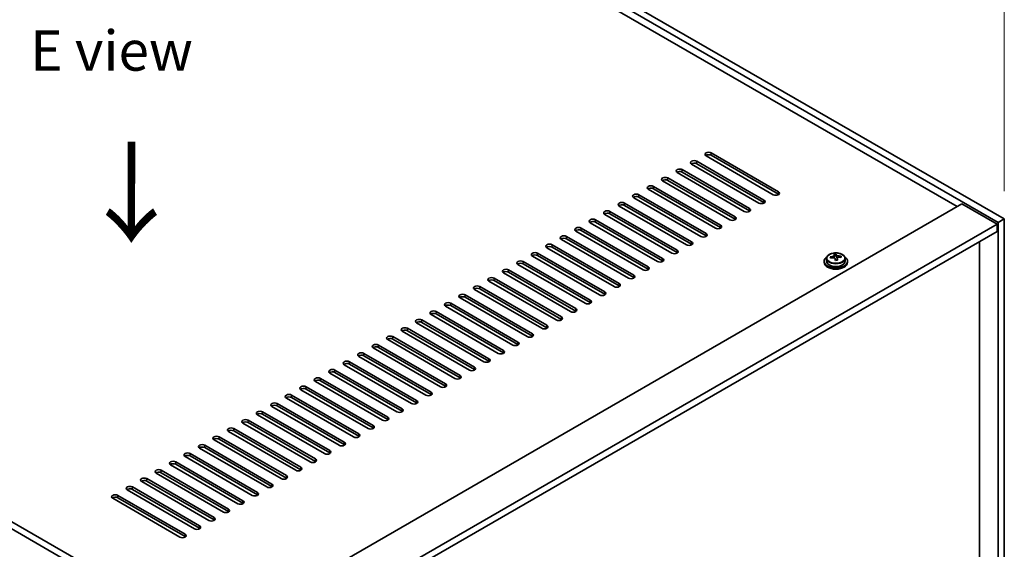
# Model space of a CAD drawing. Units: millimetres. Extents: x 80 to 10697, y 44 to 1590.
# Drawn here: x 605 to 941, y 590 to 771 of the extents above; entities that cross this region are included whole.
import ezdxf

# ---------------------------------------------------------------- set-up
doc = ezdxf.new("R2010")
doc.units = ezdxf.units.MM
doc.header["$LTSCALE"] = 5.5
doc.layers.get('Defpoints').update_dxf_attribs({"lineweight": 25})
for name, color, linetype, lineweight in [('Dimension (ISO)', 7, 'Continuous', 18), ('Symbol (ISO)', 7, 'Continuous', 18), ('Visible (ISO)', 7, 'Continuous', 35), ('Visible Narrow (ISO)', 7, 'Continuous', 25)]:
    doc.layers.add(name, color=color, linetype=linetype, lineweight=lineweight)
doc.styles.add('Note Text (TK)', font='txt')
doc.dimstyles.new('Default - Method 1b (TK)', dxfattribs={"dimscale": 5.5, "dimtxt": 2.5, "dimasz": 2.5, "dimexe": 1, "dimexo": 1.5, "dimgap": 1, "dimtad": 1, "dimtoh": 1, "dimrnd": 1e-08, "dimdsep": 46, "dimtxsty": 'Note Text (TK)', "dimcen": 0.09, "dimdle": 5, "dimclrd": 100, "dimclre": 100, "dimclrt": 7, "dimadec": 1, "dimazin": 1, "dimtfac": 1, "dimtmove": 0, "dimatfit": 3, "dimfxl": 1, "dimtolj": 1, "dimlwd": -1, "dimlwe": -1, "dimarcsym": 0})

# ---------------------------------------------------------------- blocks, each defined once
blk = doc.blocks.new('*D6')
at = {"layer": 'Defpoints', "color": 0}
for p in [(555.34, 925.73), (637.25, 878.44), (357.94, 737.59)]:
    blk.add_point(p, dxfattribs=at)
at = {"layer": 'Dimension (ISO)', "color": 100}
for p, q in [((629, 883.2), (549.84, 928.9)), ((305.61, 781.55), (543.43, 918.85)), ((349.69, 742.36), (288.21, 777.85))]:
    blk.add_line(p, q, dxfattribs=at)
for points in [[(542.28, 920.84), (544.57, 916.87), (555.34, 925.73)], [(304.47, 783.54), (306.76, 779.57), (293.71, 774.68)]]:
    blk.add_solid(points, dxfattribs=at)
at = {"layer": 'Dimension (ISO)', "color": 7, "insert": (410.52, 854.95), "char_height": 13.75, "attachment_point": 4, "rotation": 30, "style": 'Note Text (TK)'}
blk.add_mtext('\\A1;{\\Q-30.000;\\W0.816;\\H0.816x;370}', dxfattribs=at)
blk = doc.blocks.new('*D8')
at = {"layer": 'Defpoints', "color": 0}
for p in [(637.25, 878.44), (941.3, 778.49), (941.3, 702.89)]:
    blk.add_point(p, dxfattribs=at)
at = {"layer": 'Dimension (ISO)', "color": 100}
for p, q in [((637.25, 887.97), (637.25, 960.39)), ((649.15, 947.17), (929.39, 785.37)), ((941.3, 712.42), (941.3, 784.84))]:
    blk.add_line(p, q, dxfattribs=at)
for points in [[(650.3, 949.15), (648.01, 945.18), (637.25, 954.04)], [(930.54, 787.35), (928.25, 783.38), (941.3, 778.49)]]:
    blk.add_solid(points, dxfattribs=at)
at = {"layer": 'Dimension (ISO)', "color": 7, "insert": (786.38, 880.77), "char_height": 13.75, "attachment_point": 4, "rotation": 330, "style": 'Note Text (TK)'}
blk.add_mtext('\\A1;{\\Q-30.000;\\W0.816;\\H0.816x;430}', dxfattribs=at)

msp = doc.modelspace()

# ---------------------------------------------------------------- linework, layer by layer
at = {"layer": 'Visible (ISO)'}
for p, q in [((939.1804, 701.6673), (635.1245, 877.214)), ((637.2458, 878.4388), (941.3017, 702.892)), ((925.215, 707.0765), (647.4989, 867.4161)), ((697.3499, 541.6339), (357.9386, 737.5931)), ((360.0599, 738.8178), (699.4712, 542.8587)), ((862.2825, 711.159), (839.3016, 724.4271)), ((841.0693, 725.4477), (864.0503, 712.1796)), ((864.0503, 711.3631), (841.0693, 724.6312)), ((857.3328, 708.3013), (834.3518, 721.5694)), ((836.1196, 722.59), (859.1006, 709.3219)), ((859.1006, 708.5054), (836.1196, 721.7735)), ((852.383, 705.4435), (829.4021, 718.7116)), ((831.1698, 719.7322), (854.1508, 706.4642)), ((854.1508, 705.6477), (831.1698, 718.9157)), ((821.2703, 714.0168), (844.2513, 700.7487)), ((847.4333, 702.5858), (824.4523, 715.8539)), ((826.2201, 716.8745), (849.2011, 703.6064)), ((849.2011, 702.7899), (826.2201, 716.058)), ((816.3206, 711.159), (839.3016, 697.891)), ((842.4835, 699.7281), (819.5026, 712.9961)), ((844.2513, 699.9322), (821.2703, 713.2003)), ((670.1263, 559.801), (926.806, 707.9951)), ((832.5841, 694.0126), (809.6031, 707.2807)), ((811.3708, 708.3013), (834.3518, 695.0332)), ((834.3518, 694.2167), (811.3708, 707.4848)), ((837.5338, 696.8703), (814.5528, 710.1384)), ((839.3016, 697.0745), (816.3206, 710.3425)), ((926.806, 707.9951), (938.8268, 701.0549)), ((827.6343, 691.1549), (804.6533, 704.4229)), ((806.4211, 705.4435), (829.4021, 692.1755)), ((829.4021, 691.359), (806.4211, 704.6271)), ((682.1471, 552.8608), (938.8268, 701.0549)), ((822.6846, 688.2971), (799.7036, 701.5652)), ((801.4714, 702.5858), (824.4523, 689.3177)), ((824.4523, 688.5012), (801.4714, 701.7693)), ((938.8268, 701.0549), (938.8268, 698.6054)), ((941.3017, 702.892), (939.1804, 701.6673)), ((939.1804, 539.1844), (939.1804, 701.6673)), ((941.3017, 702.892), (941.3017, 540.4092)), ((684.2684, 551.636), (938.8268, 698.6054)), ((817.7348, 685.4394), (794.7538, 698.7075)), ((796.5216, 699.7281), (819.5026, 686.46)), ((819.5026, 685.6435), (796.5216, 698.9116)), ((786.6221, 694.0126), (809.6031, 680.7445)), ((812.7851, 682.5816), (789.8041, 695.8497)), ((791.5719, 696.8703), (814.5528, 683.6023)), ((814.5528, 682.7858), (791.5719, 696.0538)), ((932.8518, 547.6964), (932.8518, 695.1557)), ((781.6724, 691.1549), (804.6533, 677.8868)), ((807.8353, 679.7239), (784.8543, 692.992)), ((809.6031, 679.928), (786.6221, 693.1961)), ((883.1642, 689.7244), (883.1642, 690.4415)), ((883.7921, 690.2619), (883.7921, 690.8568)), ((797.9358, 674.0084), (774.9548, 687.2765)), ((776.7226, 688.2971), (799.7036, 675.0291)), ((799.7036, 674.2126), (776.7226, 687.4806)), ((802.8856, 676.8662), (779.9046, 690.1342)), ((804.6533, 677.0703), (781.6724, 690.3384)), ((879.6725, 688.3992), (879.6725, 687.9909)), ((880.5225, 689.3525), (880.5225, 688.3992)), ((883.1642, 690.2131), (883.7921, 690.2619)), ((883.7921, 690.2619), (883.8909, 689.8385)), ((884.1808, 688.7351), (884.1808, 689.3424)), ((885.4565, 689.7115), (885.4565, 690.1242)), ((886.8225, 689.3525), (886.8225, 688.3992)), ((887.6725, 688.3992), (887.6725, 687.9909)), ((792.9861, 671.1507), (770.0051, 684.4188)), ((771.7729, 685.4394), (794.7538, 672.1713)), ((794.7538, 671.3548), (771.7729, 684.6229)), ((788.0363, 668.293), (765.0554, 681.561)), ((766.8231, 682.5816), (789.8041, 669.3136)), ((789.8041, 668.4971), (766.8231, 681.7651)), ((783.0866, 665.4352), (760.1056, 678.7033)), ((761.8734, 679.7239), (784.8543, 666.4558)), ((784.8543, 665.6393), (761.8734, 678.9074)), ((751.9739, 674.0084), (774.9548, 660.7404)), ((778.1368, 662.5775), (755.1559, 675.8455)), ((756.9236, 676.8662), (779.9046, 663.5981)), ((779.9046, 662.7816), (756.9236, 676.0497)), ((747.0241, 671.1507), (770.0051, 657.8826)), ((770.0051, 657.0661), (747.0241, 670.3342)), ((773.1871, 659.7197), (750.2061, 672.9878)), ((774.9548, 659.9239), (751.9739, 673.1919)), ((763.2876, 654.0043), (740.3066, 667.2723)), ((742.0744, 668.293), (765.0554, 655.0249)), ((765.0554, 654.2084), (742.0744, 667.4765)), ((768.2373, 656.862), (745.2564, 670.1301)), ((758.3378, 651.1465), (735.3569, 664.4146)), ((737.1246, 665.4352), (760.1056, 652.1671)), ((760.1056, 651.3507), (737.1246, 664.6187)), ((753.3881, 648.2888), (730.4071, 661.5569)), ((732.1749, 662.5775), (755.1559, 649.3094)), ((755.1559, 648.4929), (732.1749, 661.761)), ((722.2754, 656.862), (745.2564, 643.5939)), ((748.4383, 645.4311), (725.4574, 658.6991)), ((727.2251, 659.7197), (750.2061, 646.4517)), ((750.2061, 645.6352), (727.2251, 658.9032)), ((717.3256, 654.0043), (740.3066, 640.7362)), ((743.4886, 642.5733), (720.5076, 655.8414)), ((745.2564, 642.7774), (722.2754, 656.0455)), ((733.5891, 636.8578), (710.6081, 650.1259)), ((712.3759, 651.1465), (735.3569, 637.8785)), ((735.3569, 637.062), (712.3759, 650.33)), ((738.5388, 639.7156), (715.5579, 652.9836)), ((740.3066, 639.9197), (717.3256, 653.1878)), ((728.6394, 634.0001), (705.6584, 647.2682)), ((707.4262, 648.2888), (730.4071, 635.0207)), ((730.4071, 634.2042), (707.4262, 647.4723)), ((723.6896, 631.1424), (700.7086, 644.4104)), ((702.4764, 645.4311), (725.4574, 632.163)), ((725.4574, 631.3465), (702.4764, 644.6146)), ((718.7399, 628.2846), (695.7589, 641.5527)), ((697.5267, 642.5733), (720.5076, 629.3052)), ((720.5076, 628.4887), (697.5267, 641.7568)), ((687.6272, 636.8578), (710.6081, 623.5898)), ((713.7901, 625.4269), (690.8091, 638.695)), ((692.5769, 639.7156), (715.5579, 626.4475)), ((715.5579, 625.631), (692.5769, 638.8991)), ((682.6774, 634.0001), (705.6584, 620.732)), ((705.6584, 619.9155), (682.6774, 633.1836)), ((708.8404, 622.5691), (685.8594, 635.8372)), ((710.6081, 622.7733), (687.6272, 636.0413)), ((698.9409, 616.8537), (675.9599, 630.1217)), ((677.7277, 631.1424), (700.7086, 617.8743)), ((700.7086, 617.0578), (677.7277, 630.3259)), ((703.8906, 619.7114), (680.9096, 632.9795)), ((693.9911, 613.9959), (671.0102, 627.264)), ((672.7779, 628.2846), (695.7589, 615.0166)), ((695.7589, 614.2001), (672.7779, 627.4681)), ((689.0414, 611.1382), (666.0604, 624.4063)), ((667.8282, 625.4269), (690.8091, 612.1588)), ((690.8091, 611.3423), (667.8282, 624.6104)), ((657.9287, 619.7114), (680.9096, 606.4433)), ((684.0916, 608.2805), (661.1107, 621.5485)), ((662.8784, 622.5691), (685.8594, 609.3011)), ((685.8594, 608.4846), (662.8784, 621.7526)), ((652.9789, 616.8537), (675.9599, 603.5856)), ((679.1419, 605.4227), (656.1609, 618.6908)), ((680.9096, 605.6268), (657.9287, 618.8949)), ((669.2424, 599.7072), (646.2614, 612.9753)), ((648.0292, 613.9959), (671.0102, 600.7279)), ((671.0102, 599.9114), (648.0292, 613.1794)), ((674.1921, 602.565), (651.2112, 615.833)), ((675.9599, 602.7691), (652.9789, 616.0372)), ((664.2926, 596.8495), (641.3117, 610.1176)), ((643.0794, 611.1382), (666.0604, 597.8701)), ((666.0604, 597.0536), (643.0794, 610.3217)), ((659.3429, 593.9918), (636.3619, 607.2598)), ((638.1297, 608.2805), (661.1107, 595.0124)), ((661.1107, 594.1959), (638.1297, 607.464))]:
    msp.add_line(p, q, dxfattribs=at)
for centre, major_axis, ratio, start_param, end_param in [((840.1854, 724.9374), (-1.25, 0), 0.57735027, 3.92699082, 7.06858347), ((840.1854, 724.1209), (-1.25, 0), 0.57735027, 3.92699082, 5.68192109), ((835.2357, 722.0797), (-1.25, 0), 0.57735027, 3.92699082, 7.06858347), ((835.2357, 721.2632), (-1.25, 0), 0.57735027, 3.92699082, 5.68192109), ((830.286, 719.2219), (-1.25, 0), 0.57735027, 3.92699082, 7.06858347), ((830.286, 718.4054), (-1.25, 0), 0.57735027, 3.92699082, 5.68192109), ((820.3865, 713.5065), (-1.25, 0), 0.57735027, 3.92699082, 7.06858347), ((825.3362, 716.3642), (-1.25, 0), 0.57735027, 3.92699082, 7.06858347), ((825.3362, 715.5477), (-1.25, 0), 0.57735027, 3.92699082, 5.68192109), ((815.4367, 710.6487), (-1.25, 0), 0.57735027, 3.92699082, 7.06858347), ((815.4367, 709.8322), (-1.25, 0), 0.57735027, 3.92699082, 5.68192109), ((820.3865, 712.69), (-1.25, 0), 0.57735027, 3.92699082, 5.68192109), ((863.1664, 711.6693), (1.25, 0), 0.57735027, 3.92699082, 7.06858347), ((863.1664, 710.8528), (-1.25, 0), 0.57735027, 3.74285687, 3.92699082), ((810.487, 707.791), (-1.25, 0), 0.57735027, 3.92699082, 7.06858347), ((810.487, 706.9745), (-1.25, 0), 0.57735027, 3.92699082, 5.68192109), ((858.2167, 708.8116), (1.25, 0), 0.57735027, 3.92699082, 7.06858347), ((858.2167, 707.9951), (-1.25, 0), 0.57735027, 3.74285687, 3.92699082), ((805.5372, 704.9332), (-1.25, 0), 0.57735027, 3.92699082, 7.06858347), ((805.5372, 704.1167), (-1.25, 0), 0.57735027, 3.92699082, 5.68192109), ((853.2669, 705.9539), (1.25, 0), 0.57735027, 3.92699082, 7.06858347), ((853.2669, 705.1374), (-1.25, 0), 0.57735027, 3.74285687, 3.92699082), ((800.5875, 702.0755), (-1.25, 0), 0.57735027, 3.92699082, 7.06858347), ((800.5875, 701.259), (-1.25, 0), 0.57735027, 3.92699082, 5.68192109), ((843.3674, 700.2384), (1.25, 0), 0.57735027, 3.92699082, 7.06858347), ((848.3172, 703.0961), (1.25, 0), 0.57735027, 3.92699082, 7.06858347), ((848.3172, 702.2796), (-1.25, 0), 0.57735027, 3.74285687, 3.92699082), ((790.688, 696.36), (-1.25, 0), 0.57735027, 3.92699082, 7.06858347), ((795.6377, 699.2178), (-1.25, 0), 0.57735027, 3.92699082, 7.06858347), ((795.6377, 698.4013), (-1.25, 0), 0.57735027, 3.92699082, 5.68192109), ((838.4177, 697.3806), (1.25, 0), 0.57735027, 3.92699082, 7.06858347), ((843.3674, 699.4219), (-1.25, 0), 0.57735027, 3.74285687, 3.92699082), ((785.7382, 693.5023), (-1.25, 0), 0.57735027, 3.92699082, 7.06858347), ((790.688, 695.5435), (-1.25, 0), 0.57735027, 3.92699082, 5.68192109), ((833.4679, 694.5229), (1.25, 0), 0.57735027, 3.92699082, 7.06858347), ((833.4679, 693.7064), (-1.25, 0), 0.57735027, 3.74285687, 3.92699082), ((838.4177, 696.5641), (-1.25, 0), 0.57735027, 3.74285687, 3.92699082), ((780.7885, 690.6445), (-1.25, 0), 0.57735027, 3.92699082, 7.06858347), ((780.7885, 689.8281), (-1.25, 0), 0.57735027, 3.92699082, 5.68192109), ((785.7382, 692.6858), (-1.25, 0), 0.57735027, 3.92699082, 5.68192109), ((828.5182, 691.6652), (1.25, 0), 0.57735027, 3.92699082, 7.06858347), ((828.5182, 690.8487), (-1.25, 0), 0.57735027, 3.74285687, 3.92699082), ((883.4254, 684.3544), (7.7296, 1.8047), 0.80917826, 1.33744352, 1.4307059), ((883.3058, 683.2674), (-0.6317, 8.1173), 0.10907436, 5.80021411, 5.89267913), ((884.0392, 683.3244), (-0.6317, 8.1173), 0.10907436, 5.80021411, 5.89267913), ((775.8387, 687.7868), (-1.25, 0), 0.57735027, 3.92699082, 7.06858347), ((775.8387, 686.9703), (-1.25, 0), 0.57735027, 3.92699082, 5.68192109), ((823.5684, 688.8074), (1.25, 0), 0.57735027, 3.92699082, 7.06858347), ((823.5684, 687.9909), (-1.25, 0), 0.57735027, 3.74285687, 3.92699082), ((883.6725, 688.3992), (-4, 0), 0.57735027, 5.561933, 10.14603027), ((883.6725, 687.9909), (-4, 0), 0.57735027, 0, 3.14159265), ((883.6725, 688.3992), (3.15, 0), 0.57735027, 3.14159265, 6.28318531), ((883.6231, 683.5076), (7.9286, 1.8511), 0.80917826, 1.52083383, 1.61329885), ((881.8391, 683.1532), (-0.6159, 7.9136), 0.10907436, 5.61682379, 5.71008618), ((883.7219, 683.0842), (-7.9286, -1.8511), 0.80917826, 4.66242648, 4.7548915), ((882.4242, 689.7244), (0.74, 0), 0.57735027, 5.88616842, 6.28318531), ((883.3058, 683.2674), (-0.6317, 8.1173), 0.10907436, 5.43423085, 5.52669587), ((883.9197, 682.2374), (-7.7296, -1.8047), 0.80917826, 4.47903617, 4.57229856), ((884.6243, 689.8956), (-0.74, 0), 0.57735027, 0.13398882, 1.02498185), ((884.0392, 683.3244), (0.6317, -8.1173), 0.10907436, 2.2926382, 2.38510322), ((883.6231, 683.5076), (7.9286, 1.8511), 0.80917826, 1.15485057, 1.24731559), ((883.7219, 683.0842), (-7.9286, -1.8511), 0.80917826, 4.29644323, 4.38890825), ((885.5059, 683.4386), (0.6159, -7.9136), 0.10907436, 2.47523114, 2.56849353), ((770.889, 684.9291), (-1.25, 0), 0.57735027, 3.92699082, 7.06858347), ((770.889, 684.1126), (-1.25, 0), 0.57735027, 3.92699082, 5.68192109), ((818.6187, 685.9497), (1.25, 0), 0.57735027, 3.92699082, 7.06858347), ((818.6187, 685.1332), (-1.25, 0), 0.57735027, 3.74285687, 3.92699082), ((765.9392, 682.0713), (-1.25, 0), 0.57735027, 3.92699082, 7.06858347), ((765.9392, 681.2548), (-1.25, 0), 0.57735027, 3.92699082, 5.68192109), ((808.7192, 680.2342), (1.25, 0), 0.57735027, 3.92699082, 7.06858347), ((813.6689, 683.092), (1.25, 0), 0.57735027, 3.92699082, 7.06858347), ((813.6689, 682.2755), (-1.25, 0), 0.57735027, 3.74285687, 3.92699082), ((756.0397, 676.3559), (-1.25, 0), 0.57735027, 3.92699082, 7.06858347), ((760.9895, 679.2136), (-1.25, 0), 0.57735027, 3.92699082, 7.06858347), ((760.9895, 678.3971), (-1.25, 0), 0.57735027, 3.92699082, 5.68192109), ((803.7694, 677.3765), (1.25, 0), 0.57735027, 3.92699082, 7.06858347), ((803.7694, 676.56), (-1.25, 0), 0.57735027, 3.74285687, 3.92699082), ((808.7192, 679.4177), (-1.25, 0), 0.57735027, 3.74285687, 3.92699082), ((751.09, 673.4981), (-1.25, 0), 0.57735027, 3.92699082, 7.06858347), ((756.0397, 675.5394), (-1.25, 0), 0.57735027, 3.92699082, 5.68192109), ((798.8197, 674.5187), (1.25, 0), 0.57735027, 3.92699082, 7.06858347), ((798.8197, 673.7022), (-1.25, 0), 0.57735027, 3.74285687, 3.92699082), ((746.1402, 670.6404), (-1.25, 0), 0.57735027, 3.92699082, 7.06858347), ((746.1402, 669.8239), (-1.25, 0), 0.57735027, 3.92699082, 5.68192109), ((751.09, 672.6816), (-1.25, 0), 0.57735027, 3.92699082, 5.68192109), ((793.87, 671.661), (1.25, 0), 0.57735027, 3.92699082, 7.06858347), ((793.87, 670.8445), (-1.25, 0), 0.57735027, 3.74285687, 3.92699082), ((741.1905, 667.7826), (-1.25, 0), 0.57735027, 3.92699082, 7.06858347), ((741.1905, 666.9661), (-1.25, 0), 0.57735027, 3.92699082, 5.68192109), ((788.9202, 668.8033), (1.25, 0), 0.57735027, 3.92699082, 7.06858347), ((788.9202, 667.9868), (-1.25, 0), 0.57735027, 3.74285687, 3.92699082), ((736.2408, 664.9249), (-1.25, 0), 0.57735027, 3.92699082, 7.06858347), ((736.2408, 664.1084), (-1.25, 0), 0.57735027, 3.92699082, 5.68192109), ((779.0207, 663.0878), (1.25, 0), 0.57735027, 3.92699082, 7.06858347), ((783.9705, 665.9455), (1.25, 0), 0.57735027, 3.92699082, 7.06858347), ((783.9705, 665.129), (-1.25, 0), 0.57735027, 3.74285687, 3.92699082), ((731.291, 662.0672), (-1.25, 0), 0.57735027, 3.92699082, 7.06858347), ((731.291, 661.2507), (-1.25, 0), 0.57735027, 3.92699082, 5.68192109), ((774.071, 660.2301), (1.25, 0), 0.57735027, 3.92699082, 7.06858347), ((779.0207, 662.2713), (-1.25, 0), 0.57735027, 3.74285687, 3.92699082), ((721.3915, 656.3517), (-1.25, 0), 0.57735027, 3.92699082, 7.06858347), ((726.3413, 659.2094), (-1.25, 0), 0.57735027, 3.92699082, 7.06858347), ((726.3413, 658.3929), (-1.25, 0), 0.57735027, 3.92699082, 5.68192109), ((769.1212, 657.3723), (1.25, 0), 0.57735027, 3.92699082, 7.06858347), ((769.1212, 656.5558), (-1.25, 0), 0.57735027, 3.74285687, 3.92699082), ((774.071, 659.4136), (-1.25, 0), 0.57735027, 3.74285687, 3.92699082), ((716.4418, 653.494), (-1.25, 0), 0.57735027, 3.92699082, 7.06858347), ((716.4418, 652.6775), (-1.25, 0), 0.57735027, 3.92699082, 5.68192109), ((721.3915, 655.5352), (-1.25, 0), 0.57735027, 3.92699082, 5.68192109), ((764.1715, 654.5146), (1.25, 0), 0.57735027, 3.92699082, 7.06858347), ((764.1715, 653.6981), (-1.25, 0), 0.57735027, 3.74285687, 3.92699082), ((711.492, 650.6362), (-1.25, 0), 0.57735027, 3.92699082, 7.06858347), ((711.492, 649.8197), (-1.25, 0), 0.57735027, 3.92699082, 5.68192109), ((759.2217, 651.6568), (1.25, 0), 0.57735027, 3.92699082, 7.06858347), ((759.2217, 650.8403), (-1.25, 0), 0.57735027, 3.74285687, 3.92699082), ((706.5423, 647.7785), (-1.25, 0), 0.57735027, 3.92699082, 7.06858347), ((706.5423, 646.962), (-1.25, 0), 0.57735027, 3.92699082, 5.68192109), ((754.272, 648.7991), (1.25, 0), 0.57735027, 3.92699082, 7.06858347), ((754.272, 647.9826), (-1.25, 0), 0.57735027, 3.74285687, 3.92699082), ((701.5925, 644.9207), (-1.25, 0), 0.57735027, 3.92699082, 7.06858347), ((701.5925, 644.1042), (-1.25, 0), 0.57735027, 3.92699082, 5.68192109), ((744.3725, 643.0836), (1.25, 0), 0.57735027, 3.92699082, 7.06858347), ((749.3222, 645.9414), (1.25, 0), 0.57735027, 3.92699082, 7.06858347), ((749.3222, 645.1249), (-1.25, 0), 0.57735027, 3.74285687, 3.92699082), ((691.693, 639.2053), (-1.25, 0), 0.57735027, 3.92699082, 7.06858347), ((696.6428, 642.063), (-1.25, 0), 0.57735027, 3.92699082, 7.06858347), ((696.6428, 641.2465), (-1.25, 0), 0.57735027, 3.92699082, 5.68192109), ((739.4227, 640.2259), (1.25, 0), 0.57735027, 3.92699082, 7.06858347), ((739.4227, 639.4094), (-1.25, 0), 0.57735027, 3.74285687, 3.92699082), ((744.3725, 642.2671), (-1.25, 0), 0.57735027, 3.74285687, 3.92699082), ((686.7433, 636.3475), (-1.25, 0), 0.57735027, 3.92699082, 7.06858347), ((691.693, 638.3888), (-1.25, 0), 0.57735027, 3.92699082, 5.68192109), ((734.473, 637.3681), (1.25, 0), 0.57735027, 3.92699082, 7.06858347), ((734.473, 636.5516), (-1.25, 0), 0.57735027, 3.74285687, 3.92699082), ((681.7935, 633.4898), (-1.25, 0), 0.57735027, 3.92699082, 7.06858347), ((681.7935, 632.6733), (-1.25, 0), 0.57735027, 3.92699082, 5.68192109), ((686.7433, 635.531), (-1.25, 0), 0.57735027, 3.92699082, 5.68192109), ((729.5232, 634.5104), (1.25, 0), 0.57735027, 3.92699082, 7.06858347), ((729.5232, 633.6939), (-1.25, 0), 0.57735027, 3.74285687, 3.92699082), ((676.8438, 630.632), (-1.25, 0), 0.57735027, 3.92699082, 7.06858347), ((676.8438, 629.8156), (-1.25, 0), 0.57735027, 3.92699082, 5.68192109), ((724.5735, 631.6527), (1.25, 0), 0.57735027, 3.92699082, 7.06858347), ((724.5735, 630.8362), (-1.25, 0), 0.57735027, 3.74285687, 3.92699082), ((671.894, 627.7743), (-1.25, 0), 0.57735027, 3.92699082, 7.06858347), ((671.894, 626.9578), (-1.25, 0), 0.57735027, 3.92699082, 5.68192109), ((714.674, 625.9372), (1.25, 0), 0.57735027, 3.92699082, 7.06858347), ((719.6237, 628.7949), (1.25, 0), 0.57735027, 3.92699082, 7.06858347), ((719.6237, 627.9784), (-1.25, 0), 0.57735027, 3.74285687, 3.92699082), ((666.9443, 624.9166), (-1.25, 0), 0.57735027, 3.92699082, 7.06858347), ((666.9443, 624.1001), (-1.25, 0), 0.57735027, 3.92699082, 5.68192109), ((709.7242, 623.0795), (1.25, 0), 0.57735027, 3.92699082, 7.06858347), ((714.674, 625.1207), (-1.25, 0), 0.57735027, 3.74285687, 3.92699082), ((657.0448, 619.2011), (-1.25, 0), 0.57735027, 3.92699082, 7.06858347), ((661.9945, 622.0588), (-1.25, 0), 0.57735027, 3.92699082, 7.06858347), ((661.9945, 621.2423), (-1.25, 0), 0.57735027, 3.92699082, 5.68192109), ((704.7745, 620.2217), (1.25, 0), 0.57735027, 3.92699082, 7.06858347), ((704.7745, 619.4052), (-1.25, 0), 0.57735027, 3.74285687, 3.92699082), ((709.7242, 622.263), (-1.25, 0), 0.57735027, 3.74285687, 3.92699082), ((652.095, 616.3434), (-1.25, 0), 0.57735027, 3.92699082, 7.06858347), ((657.0448, 618.3846), (-1.25, 0), 0.57735027, 3.92699082, 5.68192109), ((699.8248, 617.364), (1.25, 0), 0.57735027, 3.92699082, 7.06858347), ((699.8248, 616.5475), (-1.25, 0), 0.57735027, 3.74285687, 3.92699082), ((647.1453, 613.4856), (-1.25, 0), 0.57735027, 3.92699082, 7.06858347), ((647.1453, 612.6691), (-1.25, 0), 0.57735027, 3.92699082, 5.68192109), ((652.095, 615.5269), (-1.25, 0), 0.57735027, 3.92699082, 5.68192109), ((694.875, 614.5062), (1.25, 0), 0.57735027, 3.92699082, 7.06858347), ((694.875, 613.6897), (-1.25, 0), 0.57735027, 3.74285687, 3.92699082), ((642.1955, 610.6279), (-1.25, 0), 0.57735027, 3.92699082, 7.06858347), ((642.1955, 609.8114), (-1.25, 0), 0.57735027, 3.92699082, 5.68192109), ((689.9253, 611.6485), (1.25, 0), 0.57735027, 3.92699082, 7.06858347), ((689.9253, 610.832), (-1.25, 0), 0.57735027, 3.74285687, 3.92699082), ((637.2458, 607.7701), (-1.25, 0), 0.57735027, 3.92699082, 7.06858347), ((637.2458, 606.9536), (-1.25, 0), 0.57735027, 3.92699082, 5.68192109), ((680.0258, 605.933), (1.25, 0), 0.57735027, 3.92699082, 7.06858347), ((684.9755, 608.7908), (1.25, 0), 0.57735027, 3.92699082, 7.06858347), ((684.9755, 607.9743), (-1.25, 0), 0.57735027, 3.74285687, 3.92699082), ((675.076, 603.0753), (1.25, 0), 0.57735027, 3.92699082, 7.06858347), ((680.0258, 605.1165), (-1.25, 0), 0.57735027, 3.74285687, 3.92699082), ((670.1263, 600.2176), (1.25, 0), 0.57735027, 3.92699082, 7.06858347), ((670.1263, 599.4011), (-1.25, 0), 0.57735027, 3.74285687, 3.92699082), ((675.076, 602.2588), (-1.25, 0), 0.57735027, 3.74285687, 3.92699082), ((665.1765, 597.3598), (1.25, 0), 0.57735027, 3.92699082, 7.06858347), ((665.1765, 596.5433), (-1.25, 0), 0.57735027, 3.74285687, 3.92699082), ((660.2268, 594.5021), (1.25, 0), 0.57735027, 3.92699082, 7.06858347), ((660.2268, 593.6856), (-1.25, 0), 0.57735027, 3.74285687, 3.92699082)]:
    msp.add_ellipse(centre, major_axis=major_axis, ratio=ratio, start_param=start_param, end_param=end_param, dxfattribs=at)
for points, knots in [([(880.5225, 689.3525), (880.5225, 689.5469), (880.5727, 689.7408), (880.7673, 690.1129), (880.9159, 690.2901), (881.301, 690.6136), (881.542, 690.7579), (882.088, 690.994), (882.3933, 691.0853), (883.0355, 691.2062), (883.3721, 691.2358), (884.0436, 691.2313), (884.3785, 691.1973), (885.0143, 691.0685), (885.3152, 690.9736), (885.8537, 690.7302), (886.0911, 690.5816), (886.4747, 690.2426), (886.6218, 690.0522), (886.7851, 689.6885), (886.8225, 689.5206), (886.8225, 689.3525)], [0.13398882, 0.13398882, 0.13398882, 0.13398882, 0.42714689, 0.42714689, 0.73616229, 0.73616229, 1.0619221, 1.0619221, 1.38978727, 1.38978727, 1.71633683, 1.71633683, 2.04232398, 2.04232398, 2.36895348, 2.36895348, 2.69687698, 2.69687698, 3.02202712, 3.02202712, 3.27558147, 3.27558147, 3.27558147, 3.27558147]), ([(882.523, 690.0077), (882.6146, 690.0252), (882.7102, 690.0524), (882.881, 690.1216), (882.9561, 690.1636), (883.0692, 690.2492), (883.1146, 690.2984), (883.1649, 690.3967), (883.1699, 690.4457), (883.1575, 690.4882)], [0.225164225, 0.225164225, 0.225164225, 0.225164225, 0.253148765, 0.253148765, 0.281133306, 0.281133306, 0.309117846, 0.309117846, 0.337102387, 0.337102387, 0.337102387, 0.337102387]), ([(883.8909, 690.5452), (883.9033, 690.5028), (883.9347, 690.4566), (884.0338, 690.37), (884.1014, 690.3296), (884.2498, 690.2643), (884.3402, 690.2351), (884.531, 690.1941), (884.6316, 690.1822), (884.7231, 690.1789)], [0.113199271, 0.113199271, 0.113199271, 0.113199271, 0.141183811, 0.141183811, 0.169168352, 0.169168352, 0.197152892, 0.197152892, 0.225137433, 0.225137433, 0.225137433, 0.225137433]), ([(883.4541, 689.2179), (883.4418, 689.2812), (883.4103, 689.3454), (883.3112, 689.456), (883.2436, 689.5023), (883.0952, 689.5676), (883.0049, 689.5908), (882.814, 689.6079), (882.7135, 689.6018), (882.6219, 689.5843)], [0.338363496, 0.338363496, 0.338363496, 0.338363496, 0.366348036, 0.366348036, 0.394332577, 0.394332577, 0.422317117, 0.422317117, 0.450301658, 0.450301658, 0.450301658, 0.450301658]), ([(884.822, 689.7555), (884.7304, 689.7588), (884.6348, 689.7496), (884.4641, 689.7044), (884.3889, 689.6683), (884.2758, 689.5827), (884.2305, 689.5275), (884.1801, 689.4053), (884.1751, 689.3383), (884.1875, 689.275)], [0, 0, 0, 0, 0.027984541, 0.027984541, 0.055969081, 0.055969081, 0.083953622, 0.083953622, 0.111938162, 0.111938162, 0.111938162, 0.111938162])]:
    msp.add_open_spline(points, degree=3, knots=knots, dxfattribs=at)
at = {"layer": 'Visible Narrow (ISO)'}
for p, q in [((841.0693, 724.6312), (841.0693, 725.4477)), ((836.1196, 721.7735), (836.1196, 722.59)), ((831.1698, 718.9157), (831.1698, 719.7322)), ((821.2703, 713.2003), (821.2703, 714.0168)), ((826.2201, 716.058), (826.2201, 716.8745)), ((816.3206, 710.3425), (816.3206, 711.159)), ((864.0503, 711.3631), (864.0503, 712.1796)), ((811.3708, 707.4848), (811.3708, 708.3013)), ((859.1006, 708.5054), (859.1006, 709.3219)), ((806.4211, 704.6271), (806.4211, 705.4435)), ((854.1508, 705.6477), (854.1508, 706.4642)), ((801.4714, 701.7693), (801.4714, 702.5858)), ((844.2513, 699.9322), (844.2513, 700.7487)), ((849.2011, 702.7899), (849.2011, 703.6064)), ((796.5216, 698.9116), (796.5216, 699.7281)), ((839.3016, 697.0745), (839.3016, 697.891)), ((786.6221, 693.1961), (786.6221, 694.0126)), ((791.5719, 696.0538), (791.5719, 696.8703)), ((834.3518, 694.2167), (834.3518, 695.0332)), ((781.6724, 690.3384), (781.6724, 691.1549)), ((829.4021, 691.359), (829.4021, 692.1755)), ((883.8909, 689.8385), (883.8909, 690.5452)), ((776.7226, 687.4806), (776.7226, 688.2971)), ((824.4523, 688.5012), (824.4523, 689.3177)), ((882.523, 689.5649), (882.523, 690.0077)), ((884.1875, 689.275), (884.1875, 688.7354)), ((884.7231, 690.1789), (884.7231, 689.7543)), ((771.7729, 684.6229), (771.7729, 685.4394)), ((819.5026, 685.6435), (819.5026, 686.46)), ((766.8231, 681.7651), (766.8231, 682.5816)), ((809.6031, 679.928), (809.6031, 680.7445)), ((814.5528, 682.7858), (814.5528, 683.6023)), ((761.8734, 678.9074), (761.8734, 679.7239)), ((804.6533, 677.0703), (804.6533, 677.8868)), ((751.9739, 673.1919), (751.9739, 674.0084)), ((756.9236, 676.0497), (756.9236, 676.8662)), ((799.7036, 674.2126), (799.7036, 675.0291)), ((747.0241, 670.3342), (747.0241, 671.1507)), ((794.7538, 671.3548), (794.7538, 672.1713)), ((742.0744, 667.4765), (742.0744, 668.293)), ((789.8041, 668.4971), (789.8041, 669.3136)), ((737.1246, 664.6187), (737.1246, 665.4352)), ((779.9046, 662.7816), (779.9046, 663.5981)), ((784.8543, 665.6393), (784.8543, 666.4558)), ((732.1749, 661.761), (732.1749, 662.5775)), ((774.9548, 659.9239), (774.9548, 660.7404)), ((722.2754, 656.0455), (722.2754, 656.862)), ((727.2251, 658.9032), (727.2251, 659.7197)), ((770.0051, 657.0661), (770.0051, 657.8826)), ((717.3256, 653.1878), (717.3256, 654.0043)), ((765.0554, 654.2084), (765.0554, 655.0249)), ((712.3759, 650.33), (712.3759, 651.1465)), ((760.1056, 651.3507), (760.1056, 652.1671)), ((707.4262, 647.4723), (707.4262, 648.2888)), ((755.1559, 648.4929), (755.1559, 649.3094)), ((702.4764, 644.6146), (702.4764, 645.4311)), ((745.2564, 642.7774), (745.2564, 643.5939)), ((750.2061, 645.6352), (750.2061, 646.4517)), ((697.5267, 641.7568), (697.5267, 642.5733)), ((740.3066, 639.9197), (740.3066, 640.7362)), ((687.6272, 636.0413), (687.6272, 636.8578)), ((692.5769, 638.8991), (692.5769, 639.7156)), ((735.3569, 637.062), (735.3569, 637.8785)), ((682.6774, 633.1836), (682.6774, 634.0001)), ((730.4071, 634.2042), (730.4071, 635.0207)), ((677.7277, 630.3259), (677.7277, 631.1424)), ((725.4574, 631.3465), (725.4574, 632.163)), ((672.7779, 627.4681), (672.7779, 628.2846)), ((715.5579, 625.631), (715.5579, 626.4475)), ((720.5076, 628.4887), (720.5076, 629.3052)), ((667.8282, 624.6104), (667.8282, 625.4269)), ((710.6081, 622.7733), (710.6081, 623.5898)), ((657.9287, 618.8949), (657.9287, 619.7114)), ((662.8784, 621.7526), (662.8784, 622.5691)), ((705.6584, 619.9155), (705.6584, 620.732)), ((652.9789, 616.0372), (652.9789, 616.8537)), ((700.7086, 617.0578), (700.7086, 617.8743)), ((648.0292, 613.1794), (648.0292, 613.9959)), ((695.7589, 614.2001), (695.7589, 615.0166)), ((643.0794, 610.3217), (643.0794, 611.1382)), ((690.8091, 611.3423), (690.8091, 612.1588)), ((638.1297, 607.464), (638.1297, 608.2805)), ((680.9096, 605.6268), (680.9096, 606.4433)), ((685.8594, 608.4846), (685.8594, 609.3011)), ((675.9599, 602.7691), (675.9599, 603.5856)), ((671.0102, 599.9114), (671.0102, 600.7279)), ((666.0604, 597.0536), (666.0604, 597.8701)), ((661.1107, 594.1959), (661.1107, 595.0124))]:
    msp.add_line(p, q, dxfattribs=at)
msp.add_ellipse((883.6725, 689.4645), major_axis=(-3.0575, 0), ratio=0.57735027, dxfattribs=at)
msp.add_ellipse((883.6725, 689.3525), major_axis=(3.15, 0), ratio=0.57735027, start_param=3.14159265, end_param=6.28318531, dxfattribs=at)

# ---------------------------------------------------------------- texts
at = {"layer": 'Symbol (ISO)', "color": 7, "insert": (608.1578, 760.4731), "char_height": 13.75, "width": 55.723681, "attachment_point": 4, "line_spacing_factor": 1.5, "style": 'Note Text (TK)'}
msp.add_mtext('{\\fＭＳ Ｐゴシック|b0|i0;E view}', dxfattribs=at)
at = {"layer": 'Symbol (ISO)', "color": 7, "insert": (661.5151, 712.5676), "char_height": 27.5, "width": 50.276329, "attachment_point": 4, "rotation": 179.888317, "line_spacing_factor": 1.5, "style": 'Note Text (TK)'}
msp.add_mtext('{\\fＭＳ Ｐゴシック|b0|i0;\\H27.5000;↑}', dxfattribs=at)

# ---------------------------------------------------------------- dimensions: what is measured, and where the dimension line sits
at = {"layer": 'Dimension (ISO)', "color": 100}
for base, p1, p2, angle, override, picture, middle in [((941.3017, 778.4934), (637.2458, 878.4388), (941.3017, 702.892), 150, {"dimgap": 1, "dimtoh": 0, "dimdec": 2, "dimlfac": 1.224745, "dimtol": 0, "dimlim": 0, "dimtp": 0, "dimtm": 0, "dimtdec": 2, "dimtofl": 0, "dimatfit": 1}, '*D8', (789.2738, 866.2668)), ((555.3359, 925.7295), (357.9386, 737.5931), (637.2458, 878.4388), 210, {"dimgap": 1, "dimtoh": 0, "dimdec": 2, "dimlfac": 1.184721, "dimtol": 0, "dimlim": 0, "dimtp": 0, "dimtm": 0, "dimtdec": 2, "dimtofl": 0, "dimatfit": 1}, '*D6', (424.5211, 850.2035))]:
    dim = msp.add_linear_dim(base=base, p1=p1, p2=p2, angle=angle, text='{\\Q-30.000;\\W0.816;\\H0.816x;<>}', dimstyle='Default - Method 1b (TK)', override=override, dxfattribs=at)
    dim.commit()
    dim.dimension.update_dxf_attribs({"geometry": picture, "text_midpoint": middle, "dimtype": 160})

doc.saveas('drawing.dxf')
